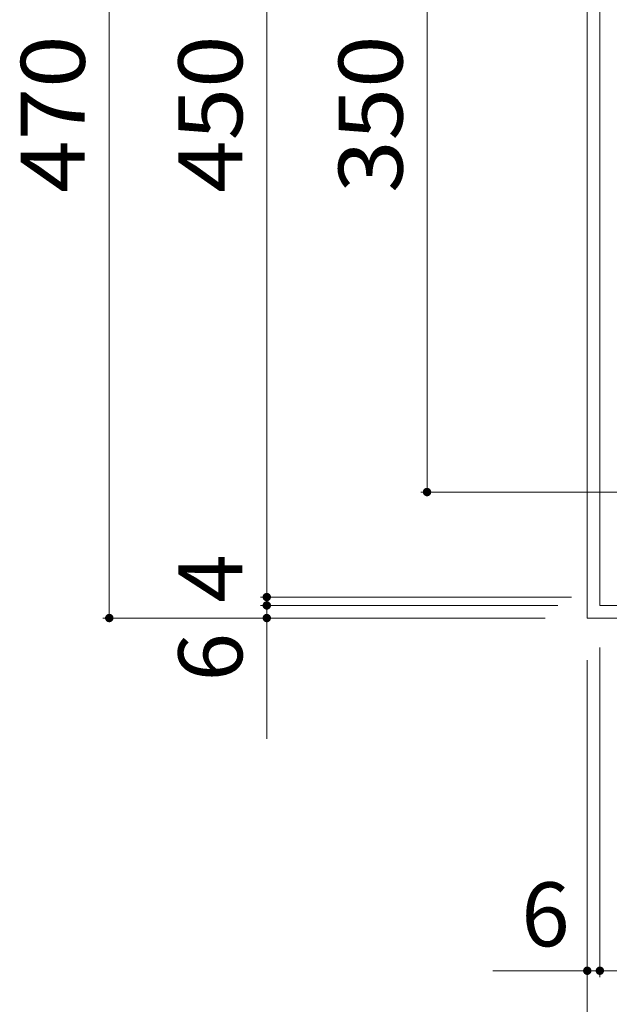
# Model space of a CAD drawing. Units: millimetres. Extents: x -1879 to 1909, y -1378 to 1301.
# Drawn here: x -1517 to -1236, y 450 to 919 of the extents above; entities that cross this region are included whole.
import ezdxf

# ---------------------------------------------------------------- set-up
doc = ezdxf.new("R2010")
doc.units = ezdxf.units.MM
doc.header["$LTSCALE"] = 10
doc.layers.add('C-1', color=7, linetype='Continuous')
doc.layers.add('C-4', color=7, linetype='Continuous')
doc.styles.add('ＭＳ ゴシック', font='txt', dxfattribs={"height": 1})

msp = doc.modelspace()

# ---------------------------------------------------------------- linework, layer by layer
at = {"layer": 'C-1', "color": 2, "linetype": 'Continuous', "lineweight": 9}
for p, q in [((-1246.91, 1103.87), (-1246.91, 633.87)), ((-1240.91, 1097.87), (-1240.91, 639.87)), ((-782.91, 639.87), (-1240.91, 639.87)), ((-776.91, 633.87), (-1246.91, 633.87))]:
    msp.add_line(p, q, dxfattribs=at)
at = {"layer": 'C-4', "color": 7, "linetype": 'Continuous', "lineweight": 9}
for p, q in [((-1474.59, 633.87), (-1474.59, 1103.87)), ((-1399.56, 1093.87), (-1399.56, 643.87)), ((-1323.23, 693.87), (-1323.23, 1043.87)), ((-1326.23, 693.87), (-1206.91, 693.87)), ((-1402.56, 643.87), (-1254.41, 643.87)), ((-1399.56, 643.87), (-1399.56, 639.87)), ((-1402.56, 639.87), (-1260.91, 639.87)), ((-1399.56, 639.87), (-1399.56, 576.37)), ((-1477.59, 633.87), (-1266.91, 633.87)), ((-1240.91, 462.87), (-1240.91, 619.87)), ((-1246.91, 391.23), (-1246.91, 613.87)), ((-1291.94, 465.87), (-1240.91, 465.87)), ((-1240.91, 465.87), (-1231.91, 465.87))]:
    msp.add_line(p, q, dxfattribs=at)
at = {"layer": 'C-4', "color": 7, "linetype": 'Continuous', "lineweight": 9, "const_width": 2}
for points in [[(-1322.23, 693.87, 0.414214), (-1323.23, 694.87, 0.414214), (-1324.23, 693.87, 0.414214), (-1323.23, 692.87, 0.414214)], [(-1398.56, 643.87, 0.414214), (-1399.56, 644.87, 0.414214), (-1400.56, 643.87, 0.414214), (-1399.56, 642.87, 0.414214)], [(-1398.56, 639.87, 0.414214), (-1399.56, 640.87, 0.414214), (-1400.56, 639.87, 0.414214), (-1399.56, 638.87, 0.414214)], [(-1473.59, 633.87, 0.414214), (-1474.59, 634.87, 0.414214), (-1475.59, 633.87, 0.414214), (-1474.59, 632.87, 0.414214)], [(-1398.56, 633.87, 0.414214), (-1399.56, 634.87, 0.414214), (-1400.56, 633.87, 0.414214), (-1399.56, 632.87, 0.414214)], [(-1245.91, 465.87, 0.414214), (-1246.91, 466.87, 0.414214), (-1247.91, 465.87, 0.414214), (-1246.91, 464.87, 0.414214)], [(-1239.91, 465.87, 0.414214), (-1240.91, 466.87, 0.414214), (-1241.91, 465.87, 0.414214), (-1240.91, 464.87, 0.414214)]]:
    msp.add_lwpolyline(points, format="xyb", close=True, dxfattribs=at)

# ---------------------------------------------------------------- texts
at = {"layer": 'C-4', "color": 2, "linetype": 'Continuous', "lineweight": 211, "style": 'ＭＳ ゴシック', "width": 1.083333}
for s, p in [('470', (-1486.23, 836.37)), ('450', (-1411.2, 836.37)), ('350', (-1334.87, 836.37))]:
    msp.add_text(s, height=30.48, rotation=90, dxfattribs=at).set_placement(p)
at = {"layer": 'C-4', "color": 2, "linetype": 'Continuous', "lineweight": 211, "style": 'ＭＳ ゴシック'}
for s, p in [('4', (-1411.2, 641.22)), ('6', (-1411.2, 603.67))]:
    msp.add_text(s, height=30.48, rotation=90, dxfattribs=at).set_placement(p)
msp.add_text('6', height=30.48, dxfattribs=at).set_placement((-1278.36, 477.51))

doc.saveas('drawing.dxf')
